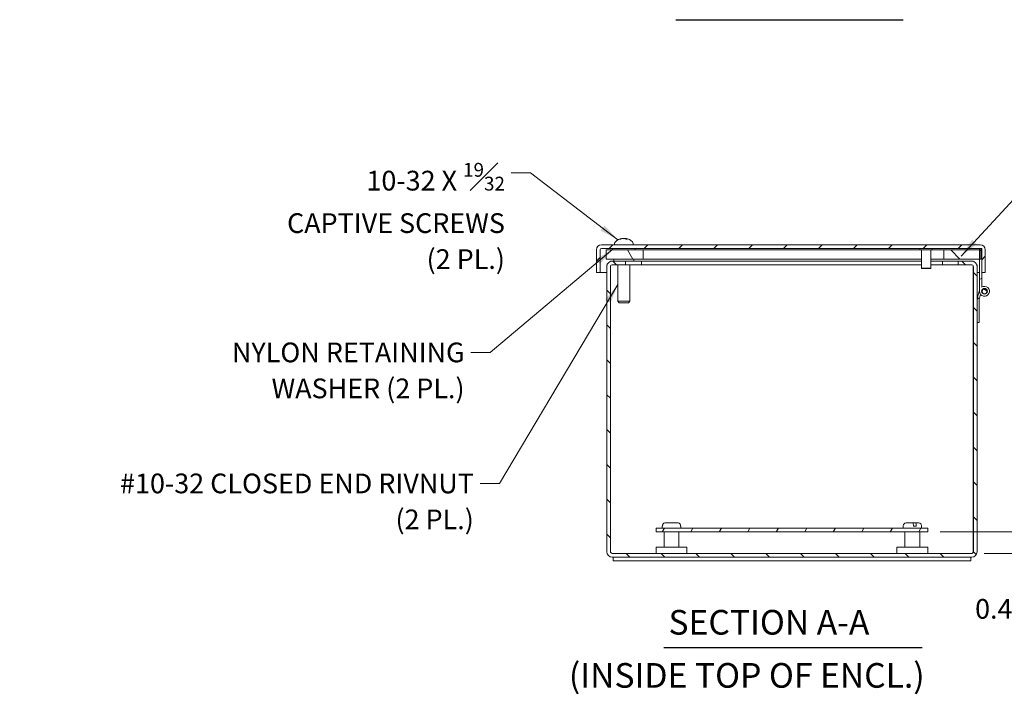
# Model space of a CAD drawing. Units: inches. Extents: x 0.9 to 65.9, y 7 to 38.6.
# Drawn here: x 6.2 to 26.1, y 7 to 20.6 of the extents above; entities that cross this region are included whole.
import ezdxf

# ---------------------------------------------------------------- set-up
doc = ezdxf.new("R2010")
doc.units = ezdxf.units.IN
doc.header["$LTSCALE"] = 4
doc.header["$MEASUREMENT"] = 0
for name, color, linetype, lineweight in [('Dimension (ANSI)', 7, 'Continuous', 13), ('Hatch (ANSI)', 7, 'Continuous', 5), ('Symbol (ANSI)', 7, 'Continuous', 18), ('Visible (ANSI)', 7, 'Continuous', 13)]:
    doc.layers.add(name, color=color, linetype=linetype, lineweight=lineweight)
doc.styles.add('Note Text (ANSI)', font='RomanS.shx')
doc.styles.add('Text Style165', font='RomanS.shx')
doc.styles.add('Text Style79', font='RomanS.shx')
doc.dimstyles.new('Default (ANSI)', dxfattribs={"dimscale": 4, "dimtxt": 0.1, "dimasz": 0.098425, "dimexe": 0.125, "dimexo": 0.0625, "dimgap": 0.031496, "dimtad": 0, "dimtih": 1, "dimtoh": 1, "dimdec": 3, "dimrnd": 1e-08, "dimzin": 0, "dimdsep": 46, "dimtxsty": 'Note Text (ANSI)', "dimcen": 0.09, "dimdle": 0.393701, "dimclrd": 256, "dimclre": 256, "dimclrt": 256, "dimadec": 0, "dimazin": 1, "dimtfac": 1, "dimtofl": 0, "dimtmove": 0, "dimatfit": 3, "dimfxl": 1, "dimtolj": 1, "dimtzin": 4, "dimlwd": -1, "dimlwe": -1, "dimarcsym": 0})
doc.dimstyles.new('Default (ANSI)$7', dxfattribs={"dimscale": 4, "dimtxt": 0.1, "dimasz": 0.098425, "dimexe": 0.125, "dimexo": 0.0625, "dimgap": 0.031496, "dimtad": 0, "dimtih": 1, "dimtoh": 1, "dimdec": 3, "dimrnd": 1e-08, "dimzin": 0, "dimdsep": 46, "dimtxsty": 'Note Text (ANSI)', "dimcen": 0.09, "dimdle": 0.393701, "dimclrd": 256, "dimclre": 256, "dimclrt": 256, "dimadec": 0, "dimazin": 1, "dimtfac": 1, "dimtofl": 0, "dimtmove": 0, "dimatfit": 3, "dimfxl": 1, "dimtolj": 1, "dimtzin": 4, "dimlwd": -1, "dimlwe": -1, "dimarcsym": 0})

# ---------------------------------------------------------------- blocks, each defined once
blk = doc.blocks.new('*D24')
at = {"layer": 'Defpoints', "color": 0, "transparency": 16777216}
for p in [(24.577, 10.255), (28.464, 10.255), (25.472, 9.818)]:
    blk.add_point(p, dxfattribs=at)
at = {"layer": 'Dimension (ANSI)', "transparency": 16777216}
for p, q in [((28.464, 10.648), (28.464, 11.042)), ((24.827, 10.255), (28.964, 10.255)), ((25.722, 9.818), (28.964, 9.818)), ((28.464, 9.424), (28.464, 8.6)), ((28.464, 8.6), (28.07, 8.6))]:
    blk.add_line(p, q, dxfattribs=at)
for points in [[(28.398, 10.648), (28.53, 10.648), (28.464, 10.255)], [(28.398, 9.424), (28.53, 9.424), (28.464, 9.818)]]:
    blk.add_solid(points, dxfattribs=at)
at = {"layer": 'Dimension (ANSI)', "transparency": 16777216, "insert": (25.538, 8.894), "char_height": 0.4, "attachment_point": 1, "style": 'Note Text (ANSI)'}
blk.add_mtext('\\A1;\\fRomanS|b0|i0;\\H0.4000;0.4 I/S.', dxfattribs=at)

msp = doc.modelspace()

# ---------------------------------------------------------------- hatches: boundary and pattern name
at = {"layer": 'Hatch (ANSI)'}
h = msp.add_hatch(dxfattribs=at)
h.set_pattern_fill('ANSI31', color=256, scale=4, style=0)
edge = h.paths.add_edge_path()
edge.add_ellipse((25.64, 15.97), major_axis=(0, 0.0312), ratio=1, start_angle=270, end_angle=360)
edge.add_line((25.64, 16.002), (25.629, 16.002))
edge.add_line((25.629, 16.002), (17.97, 16.002))
edge.add_ellipse((17.97, 15.97), major_axis=(-0.0312, 0), ratio=1, start_angle=270, end_angle=360)
edge.add_line((17.939, 15.97), (17.939, 15.516))
edge.add_line((17.939, 15.516), (17.865, 15.516))
edge.add_line((17.865, 15.516), (17.865, 15.97))
edge.add_ellipse((17.97, 15.97), major_axis=(0, 0.105), ratio=1, start_angle=0, end_angle=90, ccw=False)
edge.add_line((17.97, 16.076), (25.64, 16.076))
edge.add_ellipse((25.64, 15.97), major_axis=(0.105, 0), ratio=1, start_angle=0, end_angle=90, ccw=False)
edge.add_line((25.745, 15.97), (25.745, 15.516))
edge.add_line((25.745, 15.516), (25.671, 15.516))
edge.add_line((25.671, 15.516), (25.671, 15.97))
h = msp.add_hatch(dxfattribs=at)
h.set_pattern_fill('ANSI31', color=256, scale=4, angle=75, style=0)
h.paths.add_polyline_path([(18.064, 15.97), (18.064, 15.782), (18.814, 15.782), (18.814, 15.97)])
h = msp.add_hatch(dxfattribs=at)
h.set_pattern_fill('ANSI31', color=256, scale=4, angle=90, style=0)
h.paths.add_polyline_path([(25.656, 15.782), (25.656, 15.97), (25.629, 15.97), (24.906, 15.97), (24.906, 15.782), (25.629, 15.782)])
h = msp.add_hatch(dxfattribs=at)
h.set_pattern_fill('ANSI31', color=256, scale=4, angle=-15, style=0)
edge = h.paths.add_edge_path()
edge.add_line((25.629, 16.002), (25.629, 15.97))
edge.add_line((25.629, 15.97), (25.629, 15.782))
edge.add_line((25.629, 15.782), (25.629, 15.132))
edge.add_ellipse((25.729, 15.132), major_axis=(-0.1, 0), ratio=1, start_angle=0, end_angle=305.5913)
edge.add_line((25.671, 15.213), (25.671, 15.516))
edge.add_line((25.671, 15.516), (25.671, 15.97))
edge.add_line((25.671, 15.97), (25.671, 16.002))
edge.add_line((25.671, 16.002), (25.64, 16.002))
edge.add_line((25.64, 16.002), (25.629, 16.002))
edge = h.paths.add_edge_path(flags=0)
edge.add_ellipse((25.729, 15.132), major_axis=(0.0582, 0), ratio=1, start_angle=0, end_angle=360)
h = msp.add_hatch(dxfattribs=at)
h.set_pattern_fill('ANSI31', color=256, scale=4, angle=90, style=0)
edge = h.paths.add_edge_path()
edge.add_line((25.197, 15.67), (25.472, 15.67))
edge.add_ellipse((25.472, 15.638), major_axis=(0, 0.0313), ratio=1, start_angle=270, end_angle=360, ccw=False)
edge.add_line((25.503, 15.638), (25.503, 9.849))
edge.add_ellipse((25.472, 9.849), major_axis=(0.0312, 0), ratio=1, start_angle=270, end_angle=360, ccw=False)
edge.add_line((25.472, 9.818), (18.182, 9.818))
edge.add_ellipse((18.182, 9.849), major_axis=(0, -0.0312), ratio=1, start_angle=270, end_angle=360, ccw=False)
edge.add_line((18.151, 9.849), (18.151, 15.638))
edge.add_ellipse((18.182, 15.638), major_axis=(-0.0313, 0), ratio=1, start_angle=270, end_angle=360, ccw=False)
edge.add_line((18.182, 15.67), (18.457, 15.67))
edge.add_line((18.457, 15.67), (18.457, 15.744))
edge.add_line((18.457, 15.744), (18.182, 15.744))
edge.add_ellipse((18.182, 15.638), major_axis=(0, 0.105), ratio=1, start_angle=0, end_angle=90)
edge.add_line((18.077, 15.638), (18.077, 9.849))
edge.add_ellipse((18.182, 9.849), major_axis=(-0.105, 0), ratio=1, start_angle=0, end_angle=90)
edge.add_line((18.182, 9.744), (25.472, 9.744))
edge.add_ellipse((25.472, 9.849), major_axis=(0, -0.105), ratio=1, start_angle=0, end_angle=90)
edge.add_line((25.577, 9.849), (25.577, 15.638))
edge.add_ellipse((25.472, 15.638), major_axis=(0.105, 0), ratio=1, start_angle=0, end_angle=90)
edge.add_line((25.472, 15.744), (25.197, 15.744))
edge.add_line((25.197, 15.744), (25.197, 15.67))
h = msp.add_hatch(dxfattribs=at)
h.set_pattern_fill('ANSI31', color=256, scale=4, angle=105, style=0)
edge = h.paths.add_edge_path()
edge.add_ellipse((25.729, 15.132), major_axis=(-0.0046, 0.0498), ratio=1, start_angle=0, end_angle=360)
h = msp.add_hatch(dxfattribs=at)
h.set_pattern_fill('ANSI31', color=256, scale=4, style=0)
h.paths.add_polyline_path([(25.625, 14.992), (25.583, 14.992), (25.577, 14.972), (25.577, 14.502), (25.619, 14.502), (25.619, 14.972)])
h = msp.add_hatch(dxfattribs=at)
h.set_pattern_fill('ANSI31', color=256, scale=4, angle=15, style=0)
h.paths.add_polyline_path([(24.577, 10.255), (24.577, 10.329), (19.077, 10.329), (19.077, 10.255)])

# ---------------------------------------------------------------- linework, layer by layer
at = {"layer": 'Symbol (ANSI)', "lineweight": 30}
for p, q in [((19.477, 20.638), (24.082, 20.638)), ((19.229, 7.908), (24.463, 7.908))]:
    msp.add_line(p, q, dxfattribs=at)
at = {"layer": 'Visible (ANSI)'}
for p, q in [((18.357, 16.19), (18.337, 16.19)), ((18.383, 16.205), (18.383, 16.201)), ((18.387, 16.205), (18.387, 16.203)), ((18.455, 16.205), (18.454, 16.194)), ((18.459, 16.205), (18.459, 16.205)), ((18.489, 16.19), (18.46, 16.19)), ((17.865, 15.97), (17.865, 15.516)), ((17.939, 15.516), (17.939, 15.97)), ((25.64, 16.076), (17.97, 16.076)), ((17.97, 16.002), (25.64, 16.002)), ((18.064, 15.97), (18.064, 15.782)), ((18.814, 15.97), (18.064, 15.97)), ((18.194, 16.002), (18.194, 15.97)), ((18.234, 16.102), (18.234, 16.076)), ((18.607, 16.102), (18.607, 16.076)), ((18.647, 16.002), (18.647, 15.97)), ((18.814, 15.782), (18.814, 15.97)), ((24.451, 15.97), (18.814, 15.97)), ((24.421, 15.975), (24.421, 15.998)), ((24.667, 15.971), (24.425, 15.971)), ((24.451, 15.604), (24.451, 15.971)), ((24.641, 15.604), (24.641, 15.971)), ((24.906, 15.97), (24.641, 15.97)), ((24.671, 15.975), (24.671, 15.998)), ((25.656, 15.97), (24.906, 15.97)), ((24.906, 15.97), (24.906, 15.782)), ((25.629, 16.002), (25.629, 15.132)), ((25.671, 16.002), (25.629, 16.002)), ((25.656, 15.782), (25.656, 15.97)), ((25.671, 15.213), (25.671, 16.002)), ((25.671, 15.97), (25.671, 15.516)), ((25.745, 15.516), (25.745, 15.97)), ((18.064, 15.782), (18.814, 15.782)), ((18.218, 15.782), (18.218, 15.744)), ((18.624, 15.782), (18.624, 15.744)), ((18.814, 15.782), (24.451, 15.782)), ((24.641, 15.782), (24.906, 15.782)), ((24.906, 15.782), (25.656, 15.782)), ((18.077, 15.638), (18.077, 15.67)), ((18.077, 15.67), (18.082, 15.67)), ((18.077, 15.638), (18.077, 9.849)), ((18.151, 9.849), (18.151, 15.638)), ((18.182, 15.744), (18.152, 15.744)), ((18.152, 15.739), (18.152, 15.744)), ((18.152, 15.645), (18.152, 15.638)), ((18.152, 9.849), (18.152, 15.638)), ((18.457, 15.744), (18.182, 15.744)), ((18.182, 15.67), (18.457, 15.67)), ((18.297, 15.67), (18.297, 14.931)), ((18.457, 15.67), (18.457, 15.744)), ((18.457, 15.744), (18.777, 15.744)), ((18.777, 15.67), (18.457, 15.67)), ((18.545, 15.67), (18.545, 14.931)), ((18.777, 15.744), (24.451, 15.744)), ((18.777, 15.744), (18.777, 15.67)), ((24.451, 15.67), (18.777, 15.67)), ((24.451, 15.604), (24.641, 15.604)), ((24.459, 15.596), (24.451, 15.604)), ((24.633, 15.596), (24.459, 15.596)), ((24.633, 15.596), (24.641, 15.604)), ((24.641, 15.744), (24.877, 15.744)), ((24.877, 15.67), (24.641, 15.67)), ((24.877, 15.744), (25.197, 15.744)), ((24.877, 15.744), (24.877, 15.67)), ((25.197, 15.67), (24.877, 15.67)), ((25.472, 15.744), (25.197, 15.744)), ((25.197, 15.744), (25.197, 15.67)), ((25.197, 15.67), (25.472, 15.67)), ((25.502, 15.744), (25.472, 15.744)), ((25.502, 15.739), (25.502, 15.744)), ((25.502, 15.645), (25.502, 15.638)), ((25.502, 9.849), (25.502, 15.638)), ((25.503, 15.638), (25.503, 9.849)), ((25.572, 15.67), (25.577, 15.67)), ((25.577, 15.67), (25.577, 15.638)), ((25.577, 9.849), (25.577, 15.638)), ((17.865, 15.516), (17.939, 15.516)), ((17.939, 15.516), (18.077, 15.516)), ((18.151, 15.516), (18.152, 15.516)), ((25.502, 15.516), (25.503, 15.516)), ((25.577, 15.516), (25.629, 15.516)), ((25.671, 15.516), (25.745, 15.516)), ((25.583, 14.992), (25.577, 14.972)), ((25.577, 14.972), (25.577, 14.502)), ((25.583, 14.992), (25.629, 15.146)), ((25.625, 14.992), (25.583, 14.992)), ((25.619, 14.972), (25.625, 14.992)), ((25.619, 14.502), (25.619, 14.972)), ((25.649, 15.072), (25.625, 14.992)), ((18.297, 14.931), (18.545, 14.931)), ((18.327, 14.901), (18.297, 14.931)), ((18.515, 14.901), (18.327, 14.901)), ((18.515, 14.901), (18.545, 14.931)), ((25.577, 14.502), (25.619, 14.502)), ((19.203, 10.378), (19.203, 10.371)), ((19.265, 10.439), (19.509, 10.439)), ((19.571, 10.371), (19.571, 10.378)), ((24.08, 10.378), (24.08, 10.329)), ((24.141, 10.439), (24.271, 10.439)), ((24.271, 10.439), (24.329, 10.439)), ((24.288, 10.371), (24.288, 10.378)), ((24.329, 10.439), (24.392, 10.439)), ((24.346, 10.378), (24.346, 10.371)), ((24.453, 10.378), (24.453, 10.329)), ((24.577, 10.329), (19.077, 10.329)), ((19.077, 10.329), (19.077, 10.255)), ((19.077, 10.255), (24.577, 10.255)), ((19.2, 10.371), (19.203, 10.371)), ((19.2, 10.371), (19.2, 10.329)), ((19.237, 9.943), (19.237, 10.255)), ((19.537, 9.943), (19.537, 10.255)), ((19.571, 10.371), (19.573, 10.371)), ((19.573, 10.371), (19.573, 10.329)), ((24.117, 9.943), (24.117, 10.255)), ((24.288, 10.371), (24.346, 10.371)), ((24.417, 9.943), (24.417, 10.255)), ((24.577, 10.255), (24.577, 10.329)), ((25.472, 9.818), (18.182, 9.818)), ((19.074, 9.943), (19.699, 9.943)), ((19.074, 9.818), (19.074, 9.943)), ((19.699, 9.818), (19.699, 9.943)), ((23.954, 9.943), (24.579, 9.943)), ((23.954, 9.818), (23.954, 9.943)), ((24.579, 9.818), (24.579, 9.943)), ((18.182, 9.744), (25.472, 9.744)), ((18.202, 9.744), (18.202, 9.67)), ((18.202, 9.67), (25.452, 9.67)), ((25.452, 9.744), (25.452, 9.67))]:
    msp.add_line(p, q, dxfattribs=at)
for radius in [0.0582, 0.05]:
    msp.add_circle((25.729, 15.132), radius, dxfattribs=at)
for centre, radius, start, end in [((18.421, 15.966), 0.242, 99.2784, 135.3602), ((18.421, 15.966), 0.242, 44.6398, 80.7216), ((17.97, 15.97), 0.105, 90, 180), ((17.97, 15.97), 0.0312, 90, 180), ((18.283, 16.102), 0.0485, 135.3602, 180), ((18.559, 16.102), 0.0485, 0, 44.6398), ((24.425, 15.998), 0.004, 90, 180), ((24.425, 15.975), 0.004, 180, 270), ((24.667, 15.998), 0.004, 0, 90), ((24.667, 15.975), 0.004, 270, 0), ((25.64, 15.97), 0.105, 0, 90), ((25.64, 15.97), 0.0312, 0, 90), ((18.182, 15.638), 0.105, 90, 180), ((18.182, 15.638), 0.0313, 90, 180), ((25.472, 15.638), 0.105, 0, 90), ((25.472, 15.638), 0.0313, 0, 90), ((25.729, 15.132), 0.1, 180, 125.5913), ((24.141, 10.378), 0.061, 90, 180), ((24.392, 10.378), 0.061, 0, 90), ((18.182, 9.849), 0.105, 180, 270), ((18.182, 9.849), 0.0313, 180, 270), ((25.472, 9.849), 0.0313, 270, 0), ((25.472, 9.849), 0.105, 270, 0)]:
    msp.add_arc(centre, radius, start, end, dxfattribs=at)
for centre, major_axis, ratio, start_param, end_param in [((18.428, 15.967), (-0.045, 0.238), 0.883029, 0.033642, 0.239293), ((18.41, 15.967), (0.03, 0.24), 0.708659, 0.286994, 0.492645), ((18.388, 15.972), (0.043, 0.236), 0.230366, 0.207953, 0.347164), ((18.455, 15.972), (-0.042, 0.236), 0.072859, 0.153317, 0.292528), ((18.406, 16.229), (0.0111, -0.0634), 0.010986, 1.085937, 1.18348), ((18.434, 15.967), (-0.024, 0.241), 0.461155, 5.833043, 6.038694), ((18.431, 15.967), (-0.03, 0.24), 0.708659, 5.97346, 5.996192), ((18.41, 15.967), (0.03, 0.24), 0.700147, 5.964425, 6.170076), ((18.423, 15.972), (-0.221, 0.093), 0.982109, 4.810729, 4.94994), ((18.471, 16.229), (0.0027, 0.0634), 0.148585, 1.962448, 1.965975), ((18.413, 15.972), (0.144, 0.192), 0.957485, 0.319762, 0.458973)]:
    msp.add_ellipse(centre, major_axis=major_axis, ratio=ratio, start_param=start_param, end_param=end_param, dxfattribs=at)
for points, knots in [([(18.334, 16.189), (18.334, 16.189), (18.334, 16.189), (18.335, 16.189), (18.336, 16.19), (18.337, 16.19)], [0.02298942, 0.02298942, 0.02298942, 0.02298942, 0.023242141, 0.023242141, 0.030959567, 0.030959567, 0.030959567, 0.030959567]), ([(18.382, 16.205), (18.382, 16.205), (18.382, 16.205), (18.383, 16.206), (18.383, 16.205), (18.382, 16.205), (18.382, 16.205), (18.38, 16.205), (18.379, 16.204), (18.377, 16.204), (18.376, 16.204), (18.376, 16.204)], [0.03356301, 0.03356301, 0.03356301, 0.03356301, 0.03861353, 0.03861353, 0.05123114, 0.05123114, 0.06397485, 0.06397485, 0.07671856, 0.07671856, 0.08189881, 0.08189881, 0.08189881, 0.08189881]), ([(18.387, 16.205), (18.387, 16.205), (18.387, 16.205), (18.387, 16.205), (18.386, 16.205), (18.385, 16.205), (18.384, 16.205), (18.383, 16.205), (18.383, 16.205), (18.383, 16.205)], [0.02554723, 0.02554723, 0.02554723, 0.02554723, 0.02586079, 0.02586079, 0.03848371, 0.03848371, 0.05110663, 0.05110663, 0.05134683, 0.05134683, 0.05134683, 0.05134683]), ([(18.391, 16.204), (18.392, 16.204), (18.394, 16.204), (18.397, 16.205), (18.399, 16.205), (18.402, 16.205), (18.404, 16.205), (18.407, 16.205), (18.409, 16.205), (18.41, 16.205), (18.41, 16.205), (18.411, 16.205)], [0, 0, 0, 0, 0.0129304, 0.0129304, 0.02586079, 0.02586079, 0.03848371, 0.03848371, 0.05110663, 0.05110663, 0.05470553, 0.05470553, 0.05470553, 0.05470553]), ([(18.421, 16.205), (18.42, 16.205), (18.42, 16.205), (18.417, 16.206), (18.415, 16.205), (18.413, 16.205), (18.412, 16.205), (18.411, 16.205)], [0.03356301, 0.03356301, 0.03356301, 0.03356301, 0.03861353, 0.03861353, 0.05123114, 0.05123114, 0.05892712, 0.05892712, 0.05892712, 0.05892712]), ([(18.419, 16.205), (18.42, 16.205), (18.421, 16.205), (18.425, 16.206), (18.426, 16.205), (18.43, 16.205), (18.431, 16.205), (18.434, 16.205), (18.436, 16.204), (18.437, 16.204), (18.438, 16.204), (18.438, 16.204)], [0.02723419, 0.02723419, 0.02723419, 0.02723419, 0.03861353, 0.03861353, 0.05123114, 0.05123114, 0.06397485, 0.06397485, 0.07671856, 0.07671856, 0.08189881, 0.08189881, 0.08189881, 0.08189881]), ([(18.451, 16.204), (18.45, 16.204), (18.448, 16.204), (18.445, 16.205), (18.443, 16.205), (18.44, 16.205), (18.438, 16.205), (18.435, 16.205), (18.433, 16.205), (18.432, 16.205), (18.431, 16.205), (18.431, 16.205)], [0, 0, 0, 0, 0.0129304, 0.0129304, 0.02586079, 0.02586079, 0.03848371, 0.03848371, 0.05110663, 0.05110663, 0.05466608, 0.05466608, 0.05466608, 0.05466608]), ([(18.459, 16.204), (18.458, 16.204), (18.457, 16.204), (18.455, 16.205), (18.455, 16.205), (18.455, 16.205), (18.455, 16.205), (18.457, 16.205), (18.458, 16.205), (18.459, 16.205), (18.46, 16.205), (18.46, 16.205)], [0, 0, 0, 0, 0.0129304, 0.0129304, 0.02586079, 0.02586079, 0.03848371, 0.03848371, 0.05110663, 0.05110663, 0.05470553, 0.05470553, 0.05470553, 0.05470553]), ([(18.461, 16.205), (18.46, 16.205), (18.46, 16.205), (18.459, 16.205), (18.459, 16.205), (18.459, 16.205)], [0.0272321, 0.0272321, 0.0272321, 0.0272321, 0.03854616, 0.03854616, 0.04613136, 0.04613136, 0.04613136, 0.04613136]), ([(18.489, 16.19), (18.49, 16.19), (18.49, 16.189), (18.491, 16.189), (18.491, 16.189), (18.491, 16.189)], [0.092714574, 0.092714574, 0.092714574, 0.092714574, 0.100431999, 0.100431999, 0.100684721, 0.100684721, 0.100684721, 0.100684721]), ([(19.265, 10.439), (19.257, 10.439), (19.248, 10.437), (19.234, 10.431), (19.226, 10.426), (19.215, 10.415), (19.21, 10.408), (19.205, 10.394), (19.203, 10.385), (19.203, 10.378)], [-0.2318704, -0.2318704, -0.2318704, -0.2318704, -0.1725988, -0.1725988, -0.1144814, -0.1144814, -0.0570489, -0.0570489, 0, 0, 0, 0]), ([(19.571, 10.378), (19.571, 10.385), (19.569, 10.394), (19.563, 10.408), (19.558, 10.415), (19.548, 10.426), (19.54, 10.431), (19.526, 10.437), (19.517, 10.439), (19.509, 10.439)], [0, 0, 0, 0, 0.0570489, 0.0570489, 0.1144814, 0.1144814, 0.1725988, 0.1725988, 0.2318704, 0.2318704, 0.2318704, 0.2318704]), ([(24.288, 10.378), (24.288, 10.385), (24.288, 10.394), (24.286, 10.408), (24.285, 10.415), (24.282, 10.426), (24.28, 10.431), (24.276, 10.437), (24.273, 10.439), (24.271, 10.439)], [0, 0, 0, 0, 0.0570489, 0.0570489, 0.1144814, 0.1144814, 0.1725988, 0.1725988, 0.2318704, 0.2318704, 0.2318704, 0.2318704]), ([(24.329, 10.439), (24.331, 10.439), (24.333, 10.437), (24.337, 10.431), (24.339, 10.426), (24.342, 10.415), (24.344, 10.408), (24.345, 10.394), (24.346, 10.385), (24.346, 10.378)], [-0.2318704, -0.2318704, -0.2318704, -0.2318704, -0.1725988, -0.1725988, -0.1144814, -0.1144814, -0.0570489, -0.0570489, 0, 0, 0, 0]), ([(18.182, 9.818), (18.173, 9.818), (18.163, 9.831), (18.153, 9.846), (18.153, 9.847), (18.152, 9.848), (18.152, 9.849)], [0, 0, 0, 0, 1.483475, 1.483475, 1.483475, 1.570796, 1.570796, 1.570796, 1.570796]), ([(25.472, 9.818), (25.481, 9.818), (25.491, 9.831), (25.5, 9.846), (25.501, 9.847), (25.502, 9.848), (25.502, 9.849)], [0, 0, 0, 0, 1.483475, 1.483475, 1.483475, 1.570796, 1.570796, 1.570796, 1.570796])]:
    msp.add_open_spline(points, degree=3, knots=knots, dxfattribs=at)
for points in [[(18.152, 9.849), (18.152, 9.844), (18.153, 9.839), (18.154, 9.835)], [(25.5, 9.835), (25.5, 9.839), (25.501, 9.844), (25.502, 9.849)]]:
    msp.add_open_spline(points, degree=3, dxfattribs=at)

# ---------------------------------------------------------------- texts
at = {"layer": 'Symbol (ANSI)', "char_height": 0.39998, "attachment_point": 3, "line_spacing_factor": 1.093904, "style": 'Note Text (ANSI)'}
for s, insert, width in [('{\\A0;\\fRomanS|b0|i0;10-32 X {\\H0.7000x;\\S19#32;}\\P\\fRomanS|b0|i0;CAPTIVE SCREWS\\P\\fRomanS|b0|i0;(2 PL.)}', (16.011, 17.735), 5.35506), ('{\\fRomanS|b0|i0;NYLON RETAINING\\P\\fRomanS|b0|i0;WASHER (2 PL.)}', (15.193, 14.093), 5.38349), ('{\\fRomanS|b0|i0;#10-32 CLOSED END RIVNUT\\P\\fRomanS|b0|i0;(2 PL.)}', (15.381, 11.437), 9.38109)]:
    msp.add_mtext(s, dxfattribs=dict(at, insert=insert, width=width))
at = {"layer": 'Symbol (ANSI)', "char_height": 0.5, "attachment_point": 7}
for s, insert, style in [('SECTION A-A', (19.325, 8.016), 'Text Style165'), ('(INSIDE TOP OF ENCL.)', (17.307, 6.939), 'Text Style79')]:
    msp.add_mtext(s, dxfattribs=dict(at, insert=insert, style=style))

# ---------------------------------------------------------------- dimensions: what is measured, and where the dimension line sits
at = {"layer": 'Dimension (ANSI)'}
dim = msp.add_linear_dim(base=(28.464, 10.255), p1=(25.472, 9.818), p2=(24.577, 10.255), angle=90, text='\\fRomanS|b0|i0;\\H0.4000;<> I/S.', dimstyle='Default (ANSI)', override={"dimgap": 0.031496, "dimdec": 1, "dimtol": 0, "dimlim": 0, "dimtp": 0, "dimtm": 0, "dimtdec": 1, "dimatfit": 1}, dxfattribs=at)
dim.commit()
dim.dimension.update_dxf_attribs({"geometry": '*D24', "text_midpoint": (26.741, 8.6), "dimtype": 160})

# ---------------------------------------------------------------- leaders
at = {"layer": 'Symbol (ANSI)', "annotation_type": 0, "has_hookline": 1}
for points, hookline_direction, text_width in [([(18.3, 16.176), (16.531, 17.535), (16.137, 17.535)], 1, 5.207), ([(25.257, 15.844), (26.619, 17.327), (27.012, 17.327)], 0, 5.047), ([(18.195, 15.985), (15.713, 13.893), (15.319, 13.893)], 1, 5.197), ([(18.297, 15.267), (15.901, 11.237), (15.507, 11.237)], 1, 9.203)]:
    msp.add_leader(points, dimstyle='Default (ANSI)$7', override={"dimtad": 0}, dxfattribs=dict(at, hookline_direction=hookline_direction, text_width=text_width))

doc.saveas('drawing.dxf')
